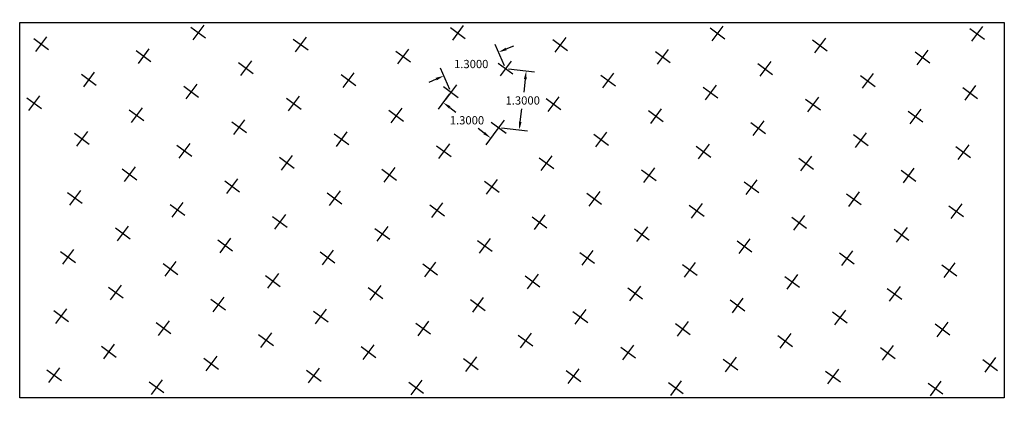
# Model space of a CAD drawing. Units: inches. Extents: x -664.3 to -611.6, y 325.3 to 333.6.
# Drawn here: x -633.1 to -611.6, y 325.3 to 333.6 of the extents above; entities that cross this region are included whole.
import ezdxf

# ---------------------------------------------------------------- set-up
doc = ezdxf.new("R2010")
doc.units = ezdxf.units.IN
doc.header["$MEASUREMENT"] = 0
doc.layers.add('baobactham', color=1, linetype='Continuous', lineweight=30)
doc.dimstyles.get("Standard").update_dxf_attribs({"dimtxt": 0.18, "dimasz": 0.18, "dimexe": 0.18, "dimexo": 0.0625, "dimgap": 0.09, "dimtad": 0, "dimtih": 1, "dimtoh": 1, "dimdec": 4, "dimzin": 0, "dimdsep": 46, "dimtxsty": 'Standard', "dimcen": 0.09, "dimadec": 0, "dimazin": 0, "dimtfac": 1, "dimtdec": 4, "dimtofl": 0, "dimtmove": 0, "dimatfit": 3, "dimfxl": 0, "dimtolj": 1, "dimtzin": 0, "dimarcsym": 0})

# ---------------------------------------------------------------- blocks, each defined once
blk = doc.blocks.new('111')
for p, q in [((-0.2, -0.2), (0.2, -0.2)), ((0, 0), (0, -0.4))]:
    blk.add_line(p, q)
blk = doc.blocks.new('*D27')
at = {"color": 0, "lineweight": -2}
for p, q in [((-622.509, 332.593), (-622.709, 333.056)), ((-622.472, 332.962), (-622.307, 333.033)), ((-623.703, 332.078), (-623.903, 332.541)), ((-623.997, 332.305), (-624.162, 332.233))]:
    blk.add_line(p, q, dxfattribs=at)
at = {"color": 0}
for points in [[(-622.484, 332.989), (-622.461, 332.934), (-622.638, 332.89)], [(-624.009, 332.332), (-623.985, 332.277), (-623.832, 332.376)]]:
    blk.add_solid(points, dxfattribs=at)
at = {"layer": 'Defpoints', "color": 0}
for p in [(-622.638, 332.89), (-622.485, 332.535), (-623.679, 332.021)]:
    blk.add_point(p, dxfattribs=at)
at = {"color": 0, "insert": (-623.235, 332.633), "char_height": 0.18, "attachment_point": 5}
blk.add_mtext('\\A1;1.3000', dxfattribs=at)
blk = doc.blocks.new('*D28')
at = {"color": 0, "lineweight": -2}
for p, q in [((-623.716, 331.971), (-623.956, 331.648)), ((-623.704, 331.685), (-623.569, 331.584)), ((-622.951, 331.123), (-623.086, 331.224)), ((-622.673, 331.194), (-622.914, 330.871))]:
    blk.add_line(p, q, dxfattribs=at)
at = {"color": 0}
for points in [[(-623.687, 331.709), (-623.722, 331.661), (-623.849, 331.792)], [(-622.933, 331.147), (-622.969, 331.099), (-622.806, 331.016)]]:
    blk.add_solid(points, dxfattribs=at)
at = {"layer": 'Defpoints', "color": 0}
for p in [(-623.679, 332.021), (-622.636, 331.244), (-622.806, 331.016)]:
    blk.add_point(p, dxfattribs=at)
at = {"color": 0, "insert": (-623.328, 331.404), "char_height": 0.18, "attachment_point": 5}
blk.add_mtext('\\A1;1.3000', dxfattribs=at)
blk = doc.blocks.new('*D29')
at = {"color": 0, "lineweight": -2}
for p, q in [((-622.423, 332.528), (-621.856, 332.461)), ((-622.056, 332.304), (-622.089, 332.017)), ((-622.165, 331.37), (-622.132, 331.657)), ((-622.574, 331.237), (-622.007, 331.17))]:
    blk.add_line(p, q, dxfattribs=at)
at = {"color": 0}
for points in [[(-622.086, 332.307), (-622.026, 332.3), (-622.035, 332.482)], [(-622.195, 331.374), (-622.136, 331.367), (-622.186, 331.191)]]:
    blk.add_solid(points, dxfattribs=at)
at = {"layer": 'Defpoints', "color": 0}
for p in [(-622.485, 332.535), (-622.636, 331.244), (-622.186, 331.191)]:
    blk.add_point(p, dxfattribs=at)
at = {"color": 0, "insert": (-622.111, 331.837), "char_height": 0.18, "attachment_point": 5}
blk.add_mtext('\\A1;1.3000', dxfattribs=at)

msp = doc.modelspace()

# ---------------------------------------------------------------- linework, layer by layer
msp.add_lwpolyline([(-633.09, 333.54), (-611.6, 333.54), (-611.6, 325.34), (-633.09, 325.34)], close=True)

# ---------------------------------------------------------------- block references
at = {"layer": 'baobactham', "color": 0, "rotation": 323.3130193837181}
for p in [(-629.07424, 333.48216), (-623.40768, 333.47225), (-617.74112, 333.46234), (-612.07456, 333.45243), (-632.50445, 333.22987), (-626.83789, 333.21996), (-621.17133, 333.21005), (-615.50477, 333.20014), (-630.2681, 332.96768), (-624.60154, 332.95777), (-618.93498, 332.94786), (-613.26842, 332.93795), (-628.03175, 332.70548), (-622.36519, 332.69557), (-616.69863, 332.68566), (-631.46196, 332.4532), (-625.7954, 332.44329), (-620.12884, 332.43338), (-614.46228, 332.42347), (-629.22561, 332.191), (-623.55905, 332.18109), (-617.89249, 332.17118), (-612.22593, 332.16127), (-632.65583, 331.93872), (-626.98927, 331.92881), (-621.32271, 331.9189), (-615.65615, 331.90899), (-630.41948, 331.67652), (-624.75292, 331.66661), (-619.08636, 331.6567), (-613.4198, 331.64679), (-628.18313, 331.41433), (-622.51657, 331.40442), (-616.85001, 331.39451), (-631.61334, 331.16204), (-625.94678, 331.15213), (-620.28022, 331.14222), (-614.61366, 331.13231), (-629.37699, 330.89985), (-623.71043, 330.88994), (-618.04387, 330.88003), (-612.37731, 330.87012), (-627.14064, 330.63765), (-621.47408, 330.62774), (-615.80752, 330.61783), (-630.57086, 330.38537), (-624.9043, 330.37546), (-619.23774, 330.36555), (-613.57118, 330.35564), (-628.33451, 330.12317), (-622.66795, 330.11326), (-617.00139, 330.10335), (-631.76472, 329.87089), (-626.09816, 329.86098), (-620.4316, 329.85107), (-614.76504, 329.84115), (-629.52837, 329.60869), (-623.86181, 329.59878), (-618.19525, 329.58887), (-612.52869, 329.57896), (-627.29202, 329.3465), (-621.62546, 329.33658), (-615.9589, 329.32667), (-630.72223, 329.09421), (-625.05567, 329.0843), (-619.38911, 329.07439), (-613.72255, 329.06448), (-628.48589, 328.83201), (-622.81933, 328.8221), (-617.15277, 328.81219), (-631.9161, 328.57973), (-626.24954, 328.56982), (-620.58298, 328.55991), (-614.91642, 328.55), (-629.67975, 328.31753), (-624.01319, 328.30762), (-618.34663, 328.29771), (-612.68007, 328.2878), (-627.4434, 328.05534), (-621.77684, 328.04543), (-616.11028, 328.03552), (-630.87361, 327.80305), (-625.20705, 327.79314), (-619.54049, 327.78323), (-613.87393, 327.77332), (-628.63726, 327.54086), (-622.9707, 327.53095), (-617.30414, 327.52104), (-632.06748, 327.28857), (-626.40092, 327.27866), (-620.73436, 327.26875), (-615.0678, 327.25884), (-629.83113, 327.02638), (-624.16457, 327.01647), (-618.49801, 327.00656), (-612.83145, 326.99665), (-627.59478, 326.76418), (-621.92822, 326.75427), (-616.26166, 326.74436), (-631.02499, 326.5119), (-625.35843, 326.50199), (-619.69187, 326.49208), (-614.02531, 326.48217), (-628.78864, 326.2497), (-623.12208, 326.23979), (-617.45552, 326.22988), (-611.78896, 326.21997), (-632.21886, 325.99742), (-626.5523, 325.98751), (-620.88574, 325.9776), (-615.21918, 325.96769), (-629.98251, 325.73522), (-624.31595, 325.72531), (-618.64939, 325.7154), (-612.98283, 325.70549)]:
    msp.add_blockref('111', p, dxfattribs=at)

# ---------------------------------------------------------------- dimensions: what is measured, and where the dimension line sits
for p1, p2, distance, picture, middle in [((-623.67854, 332.02071), (-622.48468, 332.53519), 0.3868, '*D27', (-623.23469, 332.63317)), ((-622.48468, 332.53519), (-622.63606, 331.24403), 0.45288, '*D29', (-622.11057, 331.83688)), ((-623.67854, 332.02071), (-622.63606, 331.24403), -0.28498, '*D28', (-623.32756, 331.40384))]:
    dim = msp.add_aligned_dim(p1=p1, p2=p2, distance=distance, dimstyle='Standard')
    dim.commit()
    dim.dimension.update_dxf_attribs({"geometry": picture, "text_midpoint": middle})

doc.saveas('drawing.dxf')
